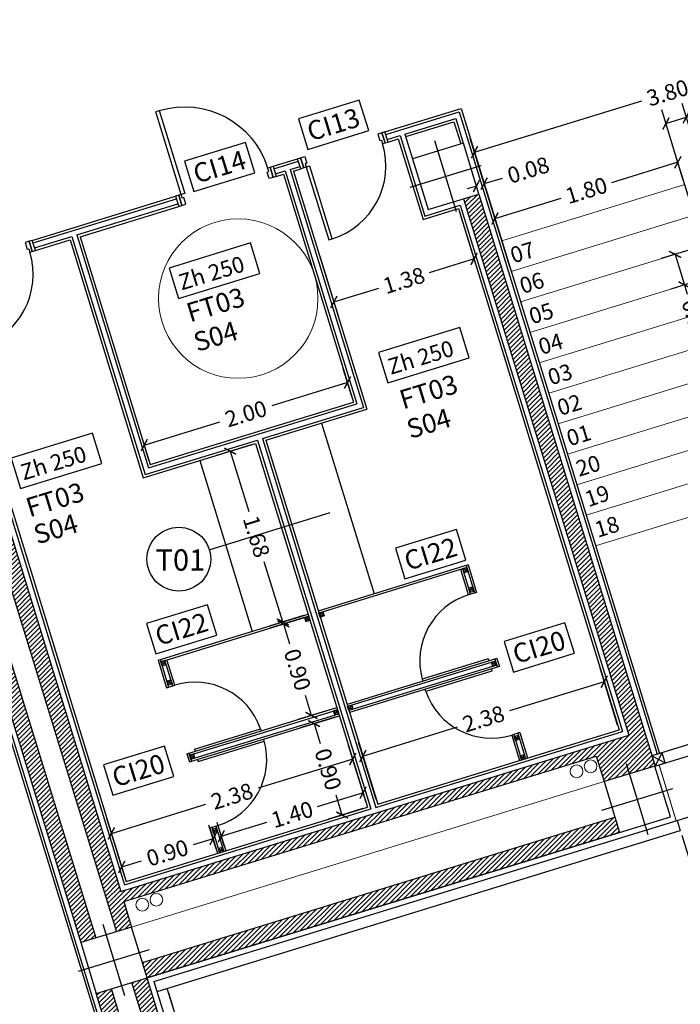
# Model space of a CAD drawing. Units: millimetres. Extents: x 24 to 1022, y -863 to 382.
# Drawn here: x 117 to 123, y 274 to 283 of the extents above; entities that cross this region are included whole.
import ezdxf

# ---------------------------------------------------------------- set-up
doc = ezdxf.new("R2010")
doc.units = ezdxf.units.MM
doc.linetypes.add('TRAZO_Y_PUNTO2', pattern=[12.7, 6.35, -3.175, 0, -3.175])
doc.layers.add('00_CONTORNOS VARIOS', color=7, linetype='Continuous', lineweight=0)
doc.layers.add('12_FECALES', color=12, linetype='Continuous', lineweight=20)
for name, color, linetype in [('01_MUROS', 4, 'Continuous'), ('02_CARPINTERIA', 2, 'Continuous'), ('03_SANITARIOS', 1, 'Continuous'), ('04_PILARES', 6, 'Continuous'), ('07_TRAMAS', 8, 'Continuous'), ('08_COTAS', 7, 'Continuous'), ('11_TRASDOSADOS', 102, 'Continuous'), ('12_AISLAMIENTOS', 40, 'Continuous'), ('13_ACABADOS_TXT', 20, 'Continuous'), ('14_MODULO FACHADA', 171, 'Continuous'), ('15_TXT', 3, 'Continuous'), ('15_TXT_CARPINTERIAS', 80, 'Continuous'), ('15_TXT_SUELOS', 202, 'Continuous'), ('15_TXT_TECHOS', 104, 'Continuous'), ('17_CERRAJERIA', 10, 'Continuous')]:
    doc.layers.add(name, color=color, linetype=linetype)
doc.layers.add('06_EJES', color=5, linetype='TRAZO_Y_PUNTO2', plot=False)
doc.styles.add('ARIAL', font='arial.ttf')
doc.styles.add('SWISS721LTBT', font='swissl.ttf')
doc.dimstyles.new('Copia de CGA-1-75', dxfattribs={"dimscale": 0.75, "dimtxt": 0.2, "dimasz": 0.12, "dimexe": 0.18, "dimexo": 0.06, "dimgap": 0.08, "dimtad": 0, "dimzin": 0, "dimdsep": 46, "dimtxsty": 'ARIAL', "dimblk1": 'ARCHTICK', "dimblk2": 'ARCHTICK', "dimsah": 1, "dimcen": 0.09, "dimadec": 0, "dimazin": 0, "dimtfac": 1, "dimtofl": 0, "dimtmove": 0, "dimatfit": 3, "dimldrblk": 'ARCHTICK', "dimfxl": 1, "dimtolj": 1, "dimtzin": 0, "dimarcsym": 0})

# ---------------------------------------------------------------- blocks, each defined once
blk = doc.blocks.new('_ArchTick')
at = {"color": 0, "linetype": 'ByBlock', "const_width": 0.15}
blk.add_lwpolyline([(-0.5, -0.5), (0.5, 0.5)], dxfattribs=at)
blk = doc.blocks.new('*D464')
at = {"layer": '08_COTAS', "color": 0, "lineweight": -2, "transparency": 16777216}
for p, q in [((121.3224, 281.2197), (121.2727, 281.381)), ((121.395, 281.242), (121.3453, 281.4034)), ((121.385, 281.2744), (121.5571, 281.3273)), ((121.3124, 281.252), (121.2264, 281.2255))]:
    blk.add_line(p, q, dxfattribs=at)
at = {"layer": 'Defpoints', "color": 0, "transparency": 16777216}
for p in [(121.385, 281.2744), (121.4082, 281.199), (121.3356, 281.1766)]:
    blk.add_point(p, dxfattribs=at)
at = {"layer": '08_COTAS', "color": 0, "lineweight": -2, "transparency": 16777216, "xscale": 0.09, "yscale": 0.09, "zscale": 0.09}
for p, rotation in [((121.3124, 281.252), 17.11269575280292), ((121.385, 281.2744), 197.1126957528029)]:
    blk.add_blockref('_ArchTick', p, dxfattribs=dict(at, rotation=rotation))
at = {"layer": '08_COTAS', "color": 0, "transparency": 16777216, "insert": (121.8007, 281.4024), "char_height": 0.15, "attachment_point": 5, "rotation": 17.1127, "style": 'ARIAL'}
blk.add_mtext('\\A1;0.08', dxfattribs=at)
blk = doc.blocks.new('*D466')
at = {"layer": '08_COTAS', "color": 0, "lineweight": -2, "transparency": 16777216}
for p, q in [((123.3464, 281.0212), (123.1671, 281.6041)), ((123.2068, 281.4751), (122.5831, 281.2832)), ((121.4863, 280.9458), (122.11, 281.1377)), ((121.6259, 280.492), (121.4466, 281.0749))]:
    blk.add_line(p, q, dxfattribs=at)
at = {"layer": 'Defpoints', "color": 0, "transparency": 16777216}
for p in [(123.2068, 281.4751), (123.3596, 280.9782), (121.6392, 280.449)]:
    blk.add_point(p, dxfattribs=at)
at = {"layer": '08_COTAS', "color": 0, "lineweight": -2, "transparency": 16777216, "xscale": 0.09, "yscale": 0.09, "zscale": 0.09}
for p, rotation in [((123.2068, 281.4751), 17.09891900644704), ((121.4863, 280.9458), 197.098919006447)]:
    blk.add_blockref('_ArchTick', p, dxfattribs=dict(at, rotation=rotation))
at = {"layer": '08_COTAS', "color": 0, "transparency": 16777216, "insert": (122.3465, 281.2105), "char_height": 0.15, "attachment_point": 5, "rotation": 17.09892, "style": 'ARIAL'}
blk.add_mtext('\\A1;1.80', dxfattribs=at)
blk = doc.blocks.new('*D468')
at = {"layer": '08_COTAS', "color": 0, "lineweight": -2, "transparency": 16777216}
for p, q in [((123.4493, 281.3668), (123.246, 282.0273)), ((123.2582, 281.308), (123.0549, 281.9686)), ((123.2857, 281.8983), (123.3718, 281.9248)), ((123.0946, 281.8395), (123.2857, 281.8983))]:
    blk.add_line(p, q, dxfattribs=at)
at = {"layer": 'Defpoints', "color": 0, "transparency": 16777216}
for p in [(123.2857, 281.8983), (123.4625, 281.3238), (123.2714, 281.265)]:
    blk.add_point(p, dxfattribs=at)
at = {"layer": '08_COTAS', "color": 0, "lineweight": -2, "transparency": 16777216, "xscale": 0.09, "yscale": 0.09, "zscale": 0.09}
for p, rotation in [((123.2857, 281.8983), 17.09891900644684), ((123.0946, 281.8395), 197.0989190064468)]:
    blk.add_blockref('_ArchTick', p, dxfattribs=dict(at, rotation=rotation))
at = {"layer": '08_COTAS', "color": 0, "transparency": 16777216, "insert": (123.6151, 281.9996), "char_height": 0.15, "attachment_point": 5, "rotation": 17.09892, "style": 'ARIAL'}
blk.add_mtext('\\A1;0.20', dxfattribs=at)
blk = doc.blocks.new('*D469')
at = {"layer": '08_COTAS', "color": 0, "lineweight": -2, "transparency": 16777216}
for p, q in [((123.4049, 280.6783), (123.0513, 280.5694)), ((123.1803, 280.6091), (123.2686, 280.3224)), ((123.4931, 280.3915), (123.1396, 280.2827)), ((123.2686, 280.3224), (123.2951, 280.2364))]:
    blk.add_line(p, q, dxfattribs=at)
at = {"layer": 'Defpoints', "color": 0, "transparency": 16777216}
for p in [(123.4479, 280.6915), (123.5361, 280.4048), (123.2686, 280.3224)]:
    blk.add_point(p, dxfattribs=at)
at = {"layer": '08_COTAS', "color": 0, "lineweight": -2, "transparency": 16777216, "xscale": 0.09, "yscale": 0.09, "zscale": 0.09}
for p, rotation in [((123.1803, 280.6091), 107.1126957528016), ((123.2686, 280.3224), 287.1126957528016)]:
    blk.add_blockref('_ArchTick', p, dxfattribs=dict(at, rotation=rotation))
at = {"layer": '08_COTAS', "color": 0, "transparency": 16777216, "insert": (123.37, 279.9931), "char_height": 0.15, "attachment_point": 5, "rotation": 287.1127, "style": 'ARIAL'}
blk.add_mtext('\\A1;0.30', dxfattribs=at)
blk = doc.blocks.new('A$C09912FB7')
at = {"layer": '13_ACABADOS_TXT'}
blk.add_line((0.2867, 0.0882), (1.4226, 0.4376), dxfattribs=at)
blk.add_circle((0, 0), 0.3, dxfattribs=at)
blk = doc.blocks.new('*D476')
at = {"layer": '08_COTAS', "color": 0, "lineweight": -2, "transparency": 16777216}
for p, q in [((120.1433, 279.2623), (120.0601, 279.5329)), ((120.0998, 279.4038), (119.3885, 279.185)), ((118.1882, 278.8158), (118.8994, 279.0346)), ((118.2317, 278.6743), (118.1485, 278.9448))]:
    blk.add_line(p, q, dxfattribs=at)
at = {"layer": 'Defpoints', "color": 0, "transparency": 16777216}
for p in [(120.0998, 279.4038), (120.1565, 279.2193), (118.2449, 278.6313)]:
    blk.add_point(p, dxfattribs=at)
at = {"layer": '08_COTAS', "color": 0, "lineweight": -2, "transparency": 16777216, "xscale": 0.09, "yscale": 0.09, "zscale": 0.09}
for p, rotation in [((120.0998, 279.4038), 17.09891900644723), ((118.1882, 278.8158), 197.0989190064472)]:
    blk.add_blockref('_ArchTick', p, dxfattribs=dict(at, rotation=rotation))
at = {"layer": '08_COTAS', "color": 0, "transparency": 16777216, "insert": (119.144, 279.1098), "char_height": 0.15, "attachment_point": 5, "rotation": 17.09892, "style": 'ARIAL'}
blk.add_mtext('\\A1;2.00', dxfattribs=at)
blk = doc.blocks.new('*D477')
at = {"layer": '08_COTAS', "color": 0, "lineweight": -2, "transparency": 16777216}
for p, q in [((120.2747, 275.4519), (120.1091, 275.9903)), ((120.1488, 275.8613), (119.2587, 275.5874)), ((117.8786, 275.1629), (118.7688, 275.4368)), ((118.0046, 274.7536), (117.8389, 275.292))]:
    blk.add_line(p, q, dxfattribs=at)
at = {"layer": 'Defpoints', "color": 0, "transparency": 16777216}
for p in [(120.1488, 275.8613), (120.288, 275.4089), (118.0178, 274.7106)]:
    blk.add_point(p, dxfattribs=at)
at = {"layer": '08_COTAS', "color": 0, "lineweight": -2, "transparency": 16777216, "xscale": 0.09, "yscale": 0.09, "zscale": 0.09}
for p, rotation in [((120.1488, 275.8613), 17.0989190064467), ((117.8786, 275.1629), 197.0989190064467)]:
    blk.add_blockref('_ArchTick', p, dxfattribs=dict(at, rotation=rotation))
at = {"layer": '08_COTAS', "color": 0, "transparency": 16777216, "insert": (119.0137, 275.5121), "char_height": 0.15, "attachment_point": 5, "rotation": 17.09892, "style": 'ARIAL'}
blk.add_mtext('\\A1;2.38', dxfattribs=at)
blk = doc.blocks.new('*D478')
at = {"layer": '08_COTAS', "color": 0, "lineweight": -2, "transparency": 16777216}
for p, q in [((122.6405, 276.1797), (122.4749, 276.7181)), ((122.5146, 276.589), (121.6244, 276.3152)), ((120.2444, 275.8907), (121.1346, 276.1645)), ((120.3703, 275.4813), (120.2047, 276.0197))]:
    blk.add_line(p, q, dxfattribs=at)
at = {"layer": 'Defpoints', "color": 0, "transparency": 16777216}
for p in [(122.5146, 276.589), (122.6538, 276.1367), (120.3836, 275.4383)]:
    blk.add_point(p, dxfattribs=at)
at = {"layer": '08_COTAS', "color": 0, "lineweight": -2, "transparency": 16777216, "xscale": 0.09, "yscale": 0.09, "zscale": 0.09}
for p, rotation in [((122.5146, 276.589), 17.09891900644529), ((120.2444, 275.8907), 197.0989190064453)]:
    blk.add_blockref('_ArchTick', p, dxfattribs=dict(at, rotation=rotation))
at = {"layer": '08_COTAS', "color": 0, "transparency": 16777216, "insert": (121.3795, 276.2399), "char_height": 0.15, "attachment_point": 5, "rotation": 17.09892, "style": 'ARIAL'}
blk.add_mtext('\\A1;2.38', dxfattribs=at)
blk = doc.blocks.new('*D479')
at = {"layer": '08_COTAS', "color": 0, "lineweight": -2, "transparency": 16777216}
for p, q in [((120.2747, 275.4519), (120.2063, 275.6746)), ((120.2459, 275.5456), (119.8156, 275.4132)), ((118.941, 275.0417), (118.8725, 275.2643)), ((118.9122, 275.1353), (119.3425, 275.2677))]:
    blk.add_line(p, q, dxfattribs=at)
at = {"layer": 'Defpoints', "color": 0, "transparency": 16777216}
for p in [(120.2459, 275.5456), (120.288, 275.4089), (118.9543, 274.9987)]:
    blk.add_point(p, dxfattribs=at)
at = {"layer": '08_COTAS', "color": 0, "lineweight": -2, "transparency": 16777216, "xscale": 0.09, "yscale": 0.09, "zscale": 0.09}
for p, rotation in [((120.2459, 275.5456), 17.09872155974259), ((118.9122, 275.1353), 197.0987215597426)]:
    blk.add_blockref('_ArchTick', p, dxfattribs=dict(at, rotation=rotation))
at = {"layer": '08_COTAS', "color": 0, "transparency": 16777216, "insert": (119.5791, 275.3404), "char_height": 0.15, "attachment_point": 5, "rotation": 17.09872, "style": 'ARIAL'}
blk.add_mtext('\\A1;1.40', dxfattribs=at)
blk = doc.blocks.new('*D480')
at = {"layer": '08_COTAS', "color": 0, "lineweight": -2, "transparency": 16777216}
for p, q in [((119.9803, 276.2559), (119.6559, 276.1561)), ((119.7849, 276.1958), (119.8424, 276.009)), ((120.0495, 275.3356), (119.9921, 275.5224)), ((120.245, 275.3957), (119.9205, 275.2959))]:
    blk.add_line(p, q, dxfattribs=at)
at = {"layer": 'Defpoints', "color": 0, "transparency": 16777216}
for p in [(120.0234, 276.2692), (120.288, 275.4089), (120.0495, 275.3356)]:
    blk.add_point(p, dxfattribs=at)
at = {"layer": '08_COTAS', "color": 0, "lineweight": -2, "transparency": 16777216, "xscale": 0.09, "yscale": 0.09, "zscale": 0.09}
for p, rotation in [((119.7849, 276.1958), 107.0989190064519), ((120.0495, 275.3356), 287.0989190064519)]:
    blk.add_blockref('_ArchTick', p, dxfattribs=dict(at, rotation=rotation))
at = {"layer": '08_COTAS', "color": 0, "transparency": 16777216, "insert": (119.9172, 275.7657), "char_height": 0.15, "attachment_point": 5, "rotation": 287.09892, "style": 'ARIAL'}
blk.add_mtext('\\A1;0.90', dxfattribs=at)
blk = doc.blocks.new('*D481')
at = {"layer": '08_COTAS', "color": 0, "lineweight": -2, "transparency": 16777216}
for p, q in [((119.6922, 277.1926), (119.3677, 277.0928)), ((119.4968, 277.1325), (119.5542, 276.9457)), ((119.7614, 276.2723), (119.7039, 276.4591)), ((119.9568, 276.3324), (119.6323, 276.2326))]:
    blk.add_line(p, q, dxfattribs=at)
at = {"layer": 'Defpoints', "color": 0, "transparency": 16777216}
for p in [(119.7352, 277.2058), (119.4968, 277.1325), (119.9998, 276.3456)]:
    blk.add_point(p, dxfattribs=at)
at = {"layer": '08_COTAS', "color": 0, "lineweight": -2, "transparency": 16777216, "xscale": 0.09, "yscale": 0.09, "zscale": 0.09}
for p, rotation in [((119.4968, 277.1325), 107.0989190064539), ((119.7614, 276.2723), 287.0989190064539)]:
    blk.add_blockref('_ArchTick', p, dxfattribs=dict(at, rotation=rotation))
at = {"layer": '08_COTAS', "color": 0, "transparency": 16777216, "insert": (119.6291, 276.7024), "char_height": 0.15, "attachment_point": 5, "rotation": 287.09892, "style": 'ARIAL'}
blk.add_mtext('\\A1;0.90', dxfattribs=at)
blk = doc.blocks.new('*D482')
at = {"layer": '08_COTAS', "color": 0, "lineweight": -2, "transparency": 16777216}
for p, q in [((118.8647, 275.0184), (118.7962, 275.2408)), ((118.8359, 275.1118), (118.6492, 275.0543)), ((118.0045, 274.7536), (117.9361, 274.976)), ((117.9758, 274.847), (118.1626, 274.9045))]:
    blk.add_line(p, q, dxfattribs=at)
at = {"layer": 'Defpoints', "color": 0, "transparency": 16777216}
for p in [(118.8359, 275.1118), (118.8779, 274.9754), (118.0178, 274.7106)]:
    blk.add_point(p, dxfattribs=at)
at = {"layer": '08_COTAS', "color": 0, "lineweight": -2, "transparency": 16777216, "xscale": 0.09, "yscale": 0.09, "zscale": 0.09}
for p, rotation in [((118.8359, 275.1118), 17.11269575279813), ((117.9758, 274.847), 197.1126957527981)]:
    blk.add_blockref('_ArchTick', p, dxfattribs=dict(at, rotation=rotation))
at = {"layer": '08_COTAS', "color": 0, "transparency": 16777216, "insert": (118.4059, 274.9794), "char_height": 0.15, "attachment_point": 5, "rotation": 17.1127, "style": 'ARIAL'}
blk.add_mtext('\\A1;0.90', dxfattribs=at)
blk = doc.blocks.new('*D483')
at = {"layer": '08_COTAS', "color": 0, "lineweight": -2, "transparency": 16777216}
for p, q in [((119.1922, 278.818), (118.8677, 278.7182)), ((118.9967, 278.7579), (119.1709, 278.1917)), ((119.4909, 277.1516), (119.3167, 277.7178)), ((119.6863, 277.2117), (119.3618, 277.1119))]:
    blk.add_line(p, q, dxfattribs=at)
at = {"layer": 'Defpoints', "color": 0, "transparency": 16777216}
for p in [(119.2352, 278.8313), (119.7293, 277.225), (119.4909, 277.1516)]:
    blk.add_point(p, dxfattribs=at)
at = {"layer": '08_COTAS', "color": 0, "lineweight": -2, "transparency": 16777216, "xscale": 0.09, "yscale": 0.09, "zscale": 0.09}
for p, rotation in [((118.9967, 278.7579), 107.098919006453), ((119.4909, 277.1516), 287.098919006453)]:
    blk.add_blockref('_ArchTick', p, dxfattribs=dict(at, rotation=rotation))
at = {"layer": '08_COTAS', "color": 0, "transparency": 16777216, "insert": (119.2438, 277.9548), "char_height": 0.15, "attachment_point": 5, "rotation": 287.09892, "style": 'ARIAL'}
blk.add_mtext('\\A1;1.68', dxfattribs=at)
blk = doc.blocks.new('*D484')
at = {"layer": '08_COTAS', "color": 0, "lineweight": -2, "transparency": 16777216}
for p, q in [((121.1573, 280.9971), (121.3293, 280.4379)), ((119.839, 280.5916), (120.011, 280.0323)), ((121.2896, 280.5669), (120.8675, 280.437)), ((119.9714, 280.1614), (120.3936, 280.2912))]:
    blk.add_line(p, q, dxfattribs=at)
at = {"layer": 'Defpoints', "color": 0, "transparency": 16777216}
for p in [(121.1441, 281.0402), (119.8258, 280.6346), (119.9714, 280.1614)]:
    blk.add_point(p, dxfattribs=at)
at = {"layer": '08_COTAS', "color": 0, "lineweight": -2, "transparency": 16777216, "xscale": 0.09, "yscale": 0.09, "zscale": 0.09}
for p, rotation in [((121.2896, 280.5669), 17.09891900644793), ((119.9714, 280.1614), 197.0989190064479)]:
    blk.add_blockref('_ArchTick', p, dxfattribs=dict(at, rotation=rotation))
at = {"layer": '08_COTAS', "color": 0, "transparency": 16777216, "insert": (120.6305, 280.3641), "char_height": 0.15, "attachment_point": 5, "rotation": 17.09892, "style": 'ARIAL'}
blk.add_mtext('\\A1;1.38', dxfattribs=at)
blk = doc.blocks.new('*D485')
at = {"layer": '08_COTAS', "color": 0, "lineweight": -2, "transparency": 16777216}
for p, q in [((125.1697, 281.896), (124.8865, 282.8167)), ((124.9262, 282.6876), (123.3534, 282.2038)), ((121.294, 281.5703), (122.8668, 282.0542)), ((121.5375, 280.7787), (121.2543, 281.6994))]:
    blk.add_line(p, q, dxfattribs=at)
at = {"layer": 'Defpoints', "color": 0, "transparency": 16777216}
for p in [(124.9262, 282.6876), (125.1829, 281.853), (121.5508, 280.7357)]:
    blk.add_point(p, dxfattribs=at)
at = {"layer": '08_COTAS', "color": 0, "lineweight": -2, "transparency": 16777216, "xscale": 0.09, "yscale": 0.09, "zscale": 0.09}
for p, rotation in [((124.9262, 282.6876), 17.09891900644732), ((121.294, 281.5703), 197.0989190064473)]:
    blk.add_blockref('_ArchTick', p, dxfattribs=dict(at, rotation=rotation))
at = {"layer": '08_COTAS', "color": 0, "transparency": 16777216, "insert": (123.1101, 282.129), "char_height": 0.15, "attachment_point": 5, "rotation": 17.09892, "style": 'ARIAL'}
blk.add_mtext('\\A1;3.80', dxfattribs=at)
blk = doc.blocks.new('A$C5A9E3DD8')
at = {"layer": '02_CARPINTERIA'}
for p, q in [((-0.0335, -0.0783), (-0.0232, -0.1118)), ((-0.802, -0.3518), (-0.8355, -0.3619)), ((-0.8355, -0.3619), (-0.5957, -1.141)), ((-0.5623, -1.1303), (-0.8021, -0.3514)), ((-0.5957, -1.141), (-0.5623, -1.1303))]:
    blk.add_line(p, q, dxfattribs=at)
for points in [[(0, 0), (-0.0287, -0.0088), (0.0007, -0.1044), (0.0294, -0.0956), (0, 0)], [(-0.0287, -0.0088), (-0.0669, -0.0206), (-0.0478, -0.0827), (-0.0335, -0.0783)], [(-0.0232, -0.1118), (0.0007, -0.1044), (-0.0287, -0.0088)], [(-0.9175, -0.2825), (-0.8888, -0.2736), (-0.8594, -0.3692), (-0.8881, -0.378), (-0.9175, -0.2825)], [(-0.8888, -0.2736), (-0.8506, -0.2619), (-0.8315, -0.324), (-0.8458, -0.3284), (-0.8355, -0.3619), (-0.8594, -0.3692), (-0.8888, -0.2736)]]:
    blk.add_lwpolyline(points, dxfattribs=at)
blk.add_arc((-0.8021, -0.3514), 0.815, 287.1127, 17.09892, dxfattribs=at)
blk = doc.blocks.new('A$C1C6D5851')
at = {"layer": '02_CARPINTERIA'}
for points in [[(-0.0287, -0.0088), (-0.0669, -0.0206), (-0.0478, -0.0827), (-0.0335, -0.0783), (-0.0232, -0.1118), (0.0007, -0.1044), (-0.0287, -0.0088)], [(0, 0), (-0.0287, -0.0088), (0.0007, -0.1044), (0.0294, -0.0956), (0, 0)], [(-0.8219, -0.2531), (-0.7933, -0.2442), (-0.7639, -0.3398), (-0.7925, -0.3486), (-0.8219, -0.2531)], [(-0.7933, -0.2442), (-0.755, -0.2325), (-0.7359, -0.2946), (-0.7502, -0.299), (-0.74, -0.3325), (-0.7639, -0.3398), (-0.7933, -0.2442)], [(-0.7064, -0.3224), (-0.74, -0.3325), (-0.5295, -1.016), (-0.4962, -1.0053), (-0.7066, -0.322)]]:
    blk.add_lwpolyline(points, dxfattribs=at)
blk.add_arc((-0.7066, -0.322), 0.715, 287.1127, 17.09892, dxfattribs=at)
blk = doc.blocks.new('*D626')
at = {"layer": '08_COTAS', "color": 0, "lineweight": -2, "transparency": 16777216}
for p, q in [((123.2432, 275.1463), (123.882, 273.0696)), ((118.4173, 273.6618), (119.0561, 271.5851)), ((123.8423, 273.1986), (121.6735, 272.5315)), ((119.0164, 271.7141), (121.1853, 272.3813))]:
    blk.add_line(p, q, dxfattribs=at)
at = {"layer": 'Defpoints', "color": 0, "transparency": 16777216}
for p in [(123.23, 275.1893), (118.4041, 273.7048), (123.8423, 273.1986)]:
    blk.add_point(p, dxfattribs=at)
at = {"layer": '08_COTAS', "color": 0, "lineweight": -2, "transparency": 16777216, "xscale": 0.09, "yscale": 0.09, "zscale": 0.09}
for p, rotation in [((123.8423, 273.1986), 17.09792683908126), ((119.0164, 271.7141), 197.0979268390813)]:
    blk.add_blockref('_ArchTick', p, dxfattribs=dict(at, rotation=rotation))
at = {"layer": '08_COTAS', "color": 0, "transparency": 16777216, "insert": (121.4294, 272.4564), "char_height": 0.15, "attachment_point": 5, "rotation": 17.09793, "style": 'ARIAL'}
blk.add_mtext('\\A1;5.05', dxfattribs=at)

msp = doc.modelspace()

# ---------------------------------------------------------------- hatches: boundary and pattern name
at = {"layer": '07_TRAMAS'}
h = msp.add_hatch(dxfattribs=at)
h.set_pattern_fill('LINE', color=256, scale=0.01, angle=45)
h.paths.add_polyline_path([(116.4142, 279.6609), (116.2708, 279.6167), (117.9267, 274.2383), (118.0687, 274.2822), (117.9954, 274.5206), (122.4398, 275.8878), (122.5127, 275.6493), (122.9911, 275.7958), (121.3356, 281.1766), (121.1923, 281.1325), (122.7446, 276.0862), (117.9672, 274.6166)])
h = msp.add_hatch(dxfattribs=at)
h.set_pattern_fill('LINE', color=256, scale=0.01, angle=45)
h.paths.add_polyline_path([(116.0762, 279.5598), (115.9341, 279.5163), (117.5907, 274.1356), (117.7329, 274.179)])
h = msp.add_hatch(dxfattribs=at)
h.set_pattern_fill('LINE', color=256, scale=0.01, angle=45)
h.paths.add_polyline_path([(122.6594, 275.1713), (122.6157, 275.3143), (118.1712, 273.9471), (118.2151, 273.8036)])
h = msp.add_hatch(dxfattribs=at)
h.set_pattern_fill('LINE', color=256, scale=0.01, angle=45)
edge = h.paths.add_edge_path()
edge.add_line((117.7369, 273.6574), (117.8343, 273.3414))
edge.add_line((117.8343, 273.3414), (117.5964, 273.2681))
edge.add_line((117.5964, 273.2681), (117.979, 272.0258))
edge.add_line((117.979, 272.0258), (118.6962, 272.2467))
edge.add_line((118.6962, 272.2467), (118.2151, 273.8036))
edge.add_line((118.2151, 273.8036), (118.0727, 273.7597))
edge.add_line((118.0727, 273.7597), (118.5086, 272.3459))
edge.add_line((118.5086, 272.3459), (118.0785, 272.2135))
edge.add_line((118.0785, 272.2135), (117.7839, 273.169))
edge.add_line((117.7839, 273.169), (118.0219, 273.2422))
edge.add_line((118.0219, 273.2422), (117.8814, 273.7016))
edge.add_line((117.8814, 273.7016), (117.737, 273.6571))

# ---------------------------------------------------------------- linework, layer by layer
at = {"layer": '00_CONTORNOS VARIOS'}
for p, q in [((121.5508, 280.7357), (123.2713, 281.2649)), ((121.6392, 280.449), (123.3596, 280.9782)), ((121.7274, 280.1623), (123.4479, 280.6915)), ((121.8157, 279.8756), (123.5361, 280.4048)), ((121.904, 279.5888), (123.6244, 280.1181)), ((121.9923, 279.3021), (123.7127, 279.8314)), ((122.0805, 279.0154), (123.801, 279.5446)), ((122.1688, 278.7287), (123.8893, 279.2579)), ((122.2571, 278.442), (123.9777, 278.9712)), ((122.3453, 278.1552), (124.0659, 278.6845)), ((122.4335, 277.8685), (124.1541, 278.3978)), ((118.0687, 274.2822), (122.5132, 275.6494))]:
    msp.add_line(p, q, dxfattribs=at)
msp.add_circle((119.0721, 280.1935), 0.75, dxfattribs=at)
at = {"layer": '01_MUROS'}
for p, q in [((121.1923, 281.1325), (122.7458, 276.0865)), ((121.3356, 281.1766), (122.9922, 275.7961)), ((116.2701, 279.6191), (117.9267, 274.2383)), ((116.4142, 279.6609), (117.9672, 274.6166)), ((115.9341, 279.5163), (117.5907, 274.1356)), ((116.0762, 279.5598), (117.7329, 274.179)), ((117.9672, 274.6166), (122.7458, 276.0865)), ((117.9953, 274.5206), (122.4398, 275.8878)), ((122.4398, 275.8878), (122.5132, 275.6494)), ((118.171, 273.947), (122.6154, 275.3142)), ((118.2151, 273.8036), (122.6595, 275.1708)), ((117.9953, 274.5206), (118.0689, 274.2818)), ((118.6962, 272.2467), (118.2157, 273.8049)), ((118.0219, 273.2422), (117.8802, 273.7016)), ((118.5086, 272.3459), (118.0724, 273.7607)), ((117.8343, 273.3414), (117.7369, 273.6574))]:
    msp.add_line(p, q, dxfattribs=at)
at = {"layer": '02_CARPINTERIA'}
for p, q in [((121.2353, 277.6882), (119.8249, 277.2544)), ((121.2162, 277.6823), (121.2955, 277.4243)), ((121.2353, 277.6882), (121.3145, 277.4301)), ((121.2221, 277.6632), (119.8308, 277.2352)), ((121.238, 277.4068), (121.1645, 277.6455)), ((121.2571, 277.4127), (121.1836, 277.6514)), ((121.3143, 277.43), (121.238, 277.4068)), ((121.3145, 277.4301), (121.2952, 277.4242)), ((118.3189, 276.7911), (119.7293, 277.225)), ((118.3439, 276.7778), (119.7352, 277.2058)), ((126.7365, 277.0522), (122.9628, 275.8917)), ((122.9911, 275.7958), (126.7658, 276.957)), ((118.3189, 276.7911), (118.3985, 276.5331)), ((118.338, 276.797), (118.4175, 276.5389)), ((118.4558, 276.5509), (118.3824, 276.7897)), ((118.4749, 276.5568), (118.4015, 276.7956)), ((121.5056, 276.8088), (120.0954, 276.375)), ((121.4924, 276.7838), (120.1013, 276.3559)), ((121.5041, 276.7456), (120.1131, 276.3177)), ((121.4232, 276.8042), (120.8023, 276.6132)), ((121.4232, 276.8042), (121.4293, 276.7845)), ((121.4865, 276.8029), (121.51, 276.7265)), ((121.5056, 276.8088), (121.5291, 276.7324)), ((121.5291, 276.7324), (120.1189, 276.2986)), ((121.4585, 276.6895), (120.8375, 276.4985)), ((121.4526, 276.7088), (121.4585, 276.6895)), ((118.3987, 276.5331), (118.4749, 276.5568)), ((120.8023, 276.6132), (120.8081, 276.594)), ((118.3985, 276.5331), (118.4178, 276.539)), ((120.8375, 276.4985), (120.8317, 276.5176)), ((123.2008, 275.2849), (126.8819, 276.4103)), ((118.5896, 275.9118), (119.9998, 276.3456)), ((118.6146, 275.8986), (120.0057, 276.3265)), ((118.6264, 275.8603), (120.0175, 276.2883)), ((118.6132, 275.8354), (120.0234, 276.2692)), ((118.6604, 275.9543), (119.2814, 276.1453)), ((119.2814, 276.1453), (119.2872, 276.1262)), ((121.7201, 276.111), (121.6439, 276.0874)), ((121.663, 276.0933), (121.7364, 275.8545)), ((121.7202, 276.1111), (121.701, 276.1052)), ((121.701, 276.1052), (121.7744, 275.8664)), ((121.7201, 276.111), (121.7935, 275.8723)), ((118.6957, 275.8396), (119.3166, 276.0306)), ((119.3166, 276.0306), (119.3108, 276.0497)), ((121.6439, 276.0874), (121.7173, 275.8486)), ((118.5896, 275.9118), (118.6132, 275.8354)), ((118.6088, 275.9177), (118.6323, 275.8412)), ((118.6604, 275.9543), (118.6664, 275.9346)), ((118.6897, 275.8589), (118.6957, 275.8396)), ((118.2151, 273.8036), (122.6594, 275.1713)), ((118.8043, 275.2141), (118.8236, 275.22)), ((118.8044, 275.2141), (118.8808, 275.2374)), ((118.8044, 275.2141), (118.8779, 274.9754)), ((118.8236, 275.22), (118.8971, 274.9813)), ((118.8616, 275.2315), (118.9351, 274.9928)), ((118.8808, 275.2374), (118.9543, 274.9987))]:
    msp.add_line(p, q, dxfattribs=at)
for points in [[(121.1839, 277.6515), (121.2221, 277.6632), (121.2338, 277.625), (121.1956, 277.6132), (121.1839, 277.6515), (121.2338, 277.625), (121.2221, 277.6632), (121.1956, 277.6132)], [(121.2515, 277.4308), (121.2898, 277.4426), (121.278, 277.4808), (121.2398, 277.4691), (121.2515, 277.4308), (121.278, 277.4808), (121.2898, 277.4426), (121.2398, 277.4691)], [(119.7352, 277.2058), (119.697, 277.1941), (119.7088, 277.1558), (119.747, 277.1676), (119.7352, 277.2058), (119.7088, 277.1558), (119.697, 277.1941), (119.747, 277.1676)], [(119.8308, 277.2352), (119.869, 277.247), (119.8808, 277.2088), (119.8425, 277.197), (119.8308, 277.2352), (119.8808, 277.2088), (119.869, 277.247), (119.8425, 277.197)], [(118.3822, 276.7896), (118.3439, 276.7778), (118.3557, 276.7396), (118.3939, 276.7514), (118.3822, 276.7896), (118.3557, 276.7396), (118.3439, 276.7778), (118.3939, 276.7514)], [(121.4541, 276.7721), (121.4924, 276.7838), (121.5041, 276.7456), (121.4659, 276.7338), (121.4541, 276.7721), (121.5041, 276.7456), (121.4924, 276.7838), (121.4659, 276.7338)], [(118.4502, 276.5691), (118.4119, 276.5573), (118.4002, 276.5956), (118.4384, 276.6073), (118.4502, 276.5691), (118.4002, 276.5956), (118.4119, 276.5573), (118.4384, 276.6073)], [(120.1013, 276.3559), (120.1395, 276.3677), (120.1513, 276.3294), (120.1131, 276.3177), (120.1013, 276.3559), (120.1513, 276.3294), (120.1395, 276.3677), (120.1131, 276.3177)], [(120.0057, 276.3265), (119.9675, 276.3147), (119.9792, 276.2765), (120.0175, 276.2883), (120.0057, 276.3265), (119.9792, 276.2765), (119.9675, 276.3147), (120.0175, 276.2883)], [(121.6686, 276.0751), (121.7068, 276.0868), (121.7186, 276.0486), (121.6803, 276.0369), (121.6686, 276.0751), (121.7186, 276.0486), (121.7068, 276.0868), (121.6803, 276.0369)], [(118.6529, 275.9103), (118.6146, 275.8986), (118.6264, 275.8603), (118.6646, 275.8721), (118.6529, 275.9103), (118.6264, 275.8603), (118.6146, 275.8986), (118.6646, 275.8721)], [(121.7246, 275.8927), (121.7629, 275.9045), (121.7746, 275.8663), (121.7364, 275.8545), (121.7246, 275.8927), (121.7746, 275.8663), (121.7629, 275.9045), (121.7364, 275.8545)], [(122.992, 275.7965), (123.0881, 275.8259), (123.0584, 275.921), (122.9628, 275.8917), (122.992, 275.7965), (123.0584, 275.921), (122.9627, 275.8917), (123.0881, 275.8259)], [(118.8672, 275.2133), (118.829, 275.2016), (118.8408, 275.1633), (118.879, 275.1751), (118.8672, 275.2133), (118.8408, 275.1633), (118.829, 275.2016), (118.879, 275.1751)], [(118.9234, 275.031), (118.8851, 275.0192), (118.8969, 274.981), (118.9351, 274.9928), (118.9234, 275.031), (118.8969, 274.981), (118.8851, 275.0192), (118.9351, 274.9928)]]:
    msp.add_lwpolyline(points, dxfattribs=at)
for centre, start, end in [((121.4291, 276.7851), 107.08514, 195.33569), ((118.6663, 275.9352), 18.86214, 107.1127), ((121.4526, 276.7086), 198.86214, 287.1127), ((118.6898, 275.8587), 287.08514, 15.33569)]:
    msp.add_arc(centre, 0.65, start, end, dxfattribs=at)
at = {"layer": '03_SANITARIOS'}
for p, q in [((119.8565, 279.0224), (120.3506, 277.4161)), ((118.7095, 278.6696), (119.2036, 277.0632))]:
    msp.add_line(p, q, dxfattribs=at)
at = {"layer": '04_PILARES'}
msp.add_line((122.6594, 275.1713), (118.2151, 273.8036), dxfattribs=at)
msp.add_line((122.6594, 275.1713), (118.2151, 273.8036), dxfattribs=at)
for points in [[(120.8575, 281.0305), (121.3356, 281.1766), (121.1894, 281.6548), (120.7113, 281.5086), (120.8575, 281.0305)], [(120.8575, 281.0305), (121.3356, 281.1766), (121.1894, 281.6548), (120.7113, 281.5086), (120.8575, 281.0305)], [(122.6594, 275.1713), (123.1375, 275.3175), (122.9913, 275.7956), (122.5132, 275.6494), (122.6594, 275.1713)], [(122.6594, 275.1713), (123.1375, 275.3175), (122.9913, 275.7956), (122.5132, 275.6494), (122.6594, 275.1713)], [(117.7369, 273.6574), (118.2151, 273.8036), (118.0689, 274.2818), (117.5907, 274.1356), (117.7369, 273.6574)], [(117.7369, 273.6574), (118.2151, 273.8036), (118.0689, 274.2818), (117.5907, 274.1356), (117.7369, 273.6574)], [(117.7369, 273.6574), (118.2151, 273.8036), (118.0689, 274.2818), (117.5907, 274.1356), (117.7369, 273.6574)], [(117.7369, 273.6574), (118.2151, 273.8036), (118.0689, 274.2818), (117.5907, 274.1356), (117.7369, 273.6574)]]:
    msp.add_lwpolyline(points, close=True, dxfattribs=at)
at = {"layer": '06_EJES'}
for p, q in [((121.1258, 281.0079), (120.9211, 281.6773)), ((120.6887, 281.2403), (121.3582, 281.445)), ((122.9277, 275.1487), (122.723, 275.8182)), ((122.4907, 275.3811), (123.1601, 275.5858)), ((118.0052, 273.6349), (117.8006, 274.3043)), ((118.0052, 273.6349), (117.8006, 274.3043)), ((117.5682, 273.8673), (118.2376, 274.0719)), ((117.5682, 273.8673), (118.2376, 274.0719))]:
    msp.add_line(p, q, dxfattribs=at)
at = {"layer": '11_TRASDOSADOS'}
for p, q in [((120.4523, 281.7616), (121.1673, 281.9816)), ((121.1673, 281.9816), (123.0354, 275.9141)), ((120.6472, 281.717), (121.1009, 281.8566)), ((121.1009, 281.8566), (121.1651, 281.6474)), ((120.4817, 281.6661), (120.577, 281.6954)), ((120.577, 281.6954), (120.8104, 280.9375)), ((119.4009, 281.438), (119.6303, 281.5086)), ((119.5926, 281.3926), (119.6597, 281.4132)), ((119.5926, 281.3926), (120.2815, 279.1531)), ((119.4303, 281.3426), (119.497, 281.3632)), ((119.497, 281.3632), (120.1565, 279.2193)), ((117.1345, 280.741), (118.4833, 281.156)), ((117.5854, 280.7751), (118.5127, 281.0604)), ((120.8104, 280.9375), (121.1441, 281.0402)), ((121.1441, 281.0402), (122.6538, 276.1367)), ((117.1639, 280.6455), (117.4898, 280.7457)), ((117.4898, 280.7457), (118.1787, 278.5063)), ((117.5854, 280.7751), (118.2449, 278.6313)), ((116.2747, 280.3719), (118.0178, 274.7106)), ((115.6547, 280.1812), (117.7375, 273.4163)), ((118.2449, 278.6313), (120.1565, 279.2193)), ((119.3308, 278.8607), (120.2815, 279.1531)), ((118.1787, 278.5063), (119.2352, 278.8313)), ((119.2352, 278.8313), (120.288, 275.4089)), ((119.3308, 278.8607), (120.3836, 275.4383)), ((120.3836, 275.4383), (122.6538, 276.1367)), ((123.0354, 275.9141), (123.0354, 275.9141)), ((118.0178, 274.7106), (120.288, 275.4089))]:
    msp.add_line(p, q, dxfattribs=at)
at = {"layer": '12_AISLAMIENTOS'}
for p, q in [((120.4596, 281.7378), (121.1508, 281.9504)), ((121.1508, 281.9504), (123.0115, 275.9067)), ((120.6398, 281.7409), (121.1174, 281.8878)), ((121.1174, 281.8878), (121.1891, 281.6547)), ((120.6398, 281.7409), (120.7113, 281.5086)), ((120.4743, 281.69), (120.5936, 281.7267)), ((120.5936, 281.7267), (120.8269, 280.9688)), ((119.4082, 281.4143), (119.6376, 281.4849)), ((119.4229, 281.3665), (119.5136, 281.3944)), ((119.5136, 281.3944), (120.1878, 279.2028)), ((119.5614, 281.4091), (119.6523, 281.4371)), ((119.5614, 281.4091), (120.2503, 279.1697)), ((117.1418, 280.7171), (118.4907, 281.1321)), ((117.5542, 280.7917), (118.5054, 281.0843)), ((120.8269, 280.9688), (121.1606, 281.0714)), ((121.1606, 281.0714), (122.685, 276.1201)), ((117.1565, 280.6693), (117.5064, 280.777)), ((117.5064, 280.777), (118.1953, 278.5375)), ((117.5542, 280.7917), (118.2284, 278.6)), ((116.2435, 280.3885), (118.0012, 274.6793)), ((115.6786, 280.1885), (117.7687, 273.3998)), ((118.2284, 278.6), (120.1878, 279.2028)), ((119.2995, 278.8772), (120.2503, 279.1697)), ((119.2995, 278.8772), (120.367, 275.4071)), ((118.1953, 278.5375), (119.2517, 278.8625)), ((119.2517, 278.8625), (120.3192, 275.3924)), ((120.367, 275.4071), (122.685, 276.1201)), ((118.0012, 274.6793), (120.3192, 275.3924))]:
    msp.add_line(p, q, dxfattribs=at)
at = {"layer": '12_FECALES'}
for centre in [(122.386, 275.7937), (122.2538, 275.7464), (118.1701, 274.4915), (118.3023, 274.5388)]:
    msp.add_circle(centre, 0.06, dxfattribs=at)
at = {"layer": '14_MODULO FACHADA'}
for p, q in [((118.2791, 273.771), (123.2005, 275.2849)), ((123.2005, 275.2849), (123.23, 275.1894)), ((118.3085, 273.6754), (123.23, 275.1894)), ((123.086, 275.1451), (123.086, 275.1451)), ((118.2298, 273.7558), (118.2308, 273.7561)), ((118.2791, 273.771), (118.7145, 272.357)), ((118.8395, 272.2909), (118.4041, 273.7048)), ((118.2592, 273.6603), (118.2602, 273.6606))]:
    msp.add_line(p, q, dxfattribs=at)
at = {"layer": '15_TXT', "color": 152}
for points in [[(119.1871, 280.7162), (118.4225, 280.4809), (118.5108, 280.1942), (119.2754, 280.4296), (119.1871, 280.7162)], [(121.1552, 279.9224), (120.3906, 279.6871), (120.4788, 279.4004), (121.2434, 279.6358), (121.1552, 279.9224)], [(117.701, 278.9289), (116.9364, 278.6937), (117.0247, 278.4069), (117.7892, 278.6423), (117.701, 278.9289)]]:
    msp.add_lwpolyline(points, dxfattribs=at)
at = {"layer": '15_TXT_CARPINTERIAS'}
for points in [[(120.211, 282.0604), (119.6375, 281.884), (119.7258, 281.5972), (120.2993, 281.7736), (120.211, 282.0604)], [(119.14, 281.6623), (118.5666, 281.4859), (118.6548, 281.1992), (119.2283, 281.3756), (119.14, 281.6623)], [(121.1256, 278.021), (120.5521, 277.8446), (120.6404, 277.5578), (121.2139, 277.7342), (121.1256, 278.021)], [(118.7826, 277.3139), (118.2092, 277.1375), (118.2974, 276.8508), (118.8709, 277.0272), (118.7826, 277.3139)], [(122.1453, 277.1437), (121.5718, 276.9673), (121.6601, 276.6805), (122.2335, 276.8569), (122.1453, 277.1437)], [(118.3773, 275.9842), (117.8038, 275.8078), (117.8921, 275.5211), (118.4656, 275.6975), (118.3773, 275.9842)]]:
    msp.add_lwpolyline(points, dxfattribs=at)
at = {"layer": '17_CERRAJERIA', "const_width": 0.01}
msp.add_lwpolyline([(123.1909, 275.282), (123.0304, 275.8079)], dxfattribs=at)

# ---------------------------------------------------------------- block references
at = {"layer": '02_CARPINTERIA', "xscale": -1, "rotation": 214.197838012867}
msp.add_blockref('A$C5A9E3DD8', (119.4303, 281.3424), dxfattribs=at)
at = {"layer": '02_CARPINTERIA'}
for p in [(120.4523, 281.7616), (117.1345, 280.741)]:
    msp.add_blockref('A$C1C6D5851', p, dxfattribs=at)
at = {"layer": '13_ACABADOS_TXT'}
msp.add_blockref('A$C09912FB7', (118.513, 277.7425), dxfattribs=at)

# ---------------------------------------------------------------- texts
at = {"layer": '13_ACABADOS_TXT', "style": 'SWISS721LTBT'}
msp.add_text('T01', height=0.2, dxfattribs=at).set_placement((118.2948, 277.6344))
at = {"layer": '15_TXT', "color": 3, "style": 'SWISS721LTBT'}
for s, rotation, p in [('07', 17, (121.659, 280.5233)), ('06', 17, (121.7473, 280.2366)), ('05', 17, (121.8356, 279.9499)), ('04', 17, (121.9239, 279.6632)), ('03', 17, (122.0121, 279.3765)), ('02', 17, (122.1004, 279.0897)), ('01', 17, (122.1887, 278.803)), ('20', 17, (122.277, 278.5163)), ('19', 19, (122.3652, 278.2296)), ('18', 17, (122.4535, 277.9429))]:
    msp.add_text(s, height=0.15, rotation=rotation, dxfattribs=at).set_placement(p)
at = {"layer": '15_TXT', "color": 152, "style": 'SWISS721LTBT'}
for p in [(118.5387, 280.2694), (120.5067, 279.4756), (117.0525, 278.4821)]:
    msp.add_text('Zh 250', height=0.15, rotation=17, dxfattribs=at).set_placement(p)
at = {"layer": '15_TXT_CARPINTERIAS', "style": 'SWISS721LTBT'}
for s, p in [('CI13', (119.7537, 281.6724)), ('CI14', (118.6827, 281.2745)), ('CI22', (120.6683, 277.633)), ('CI22', (118.3253, 276.926)), ('CI20', (121.6879, 276.7557)), ('CI20', (117.92, 275.5962))]:
    msp.add_text(s, height=0.18, rotation=17, dxfattribs=at).set_placement(p)
at = {"layer": '15_TXT_SUELOS', "style": 'SWISS721LTBT'}
for p in [(118.6859, 279.6907), (120.6898, 278.8721), (117.1814, 277.8794)]:
    msp.add_text('S04', height=0.18, rotation=17, dxfattribs=at).set_placement(p)
at = {"layer": '15_TXT_TECHOS', "style": 'SWISS721LTBT'}
for p in [(118.6193, 279.9684), (120.6231, 279.1498), (117.1091, 278.1351)]:
    msp.add_text('FT03', height=0.18, rotation=17, dxfattribs=at).set_placement(p)

# ---------------------------------------------------------------- dimensions: what is measured, and where the dimension line sits
at = {"layer": '08_COTAS'}
for p1, p2, distance, picture, middle in [((121.5508, 280.7357), (125.1829, 281.853), 0.8733, '*D485', (123.1101, 282.129)), ((123.2714, 281.265), (123.4625, 281.3238), 0.6011, '*D468', (123.6151, 281.9996)), ((121.3356, 281.1766), (121.4082, 281.199), 0.0789, '*D464', (121.8007, 281.4024)), ((121.6392, 280.449), (123.3596, 280.9782), 0.5198, '*D466', (122.3465, 281.2105)), ((121.1441, 281.0402), (119.8258, 280.6346), 0.4952, '*D484', (120.6305, 280.3641)), ((123.4479, 280.6915), (123.5361, 280.4048), -0.28, '*D469', (123.37, 279.9931)), ((118.2449, 278.6313), (120.1565, 279.2193), 0.1931, '*D476', (119.144, 279.1098)), ((119.2352, 278.8313), (119.7293, 277.225), -0.2495, '*D483', (119.2438, 277.9548)), ((119.9998, 276.3456), (119.7352, 277.2058), 0.2495, '*D481', (119.6291, 276.7024)), ((120.3836, 275.4383), (122.6538, 276.1367), 0.4733, '*D478', (121.3795, 276.2399)), ((120.0234, 276.2692), (120.288, 275.4089), -0.2495, '*D480', (119.9172, 275.7657)), ((118.0178, 274.7106), (120.288, 275.4089), 0.4733, '*D477', (119.0137, 275.5121)), ((118.9543, 274.9987), (120.288, 275.4089), 0.143, '*D479', (119.5791, 275.3404)), ((118.0178, 274.7106), (118.8779, 274.9754), 0.1427, '*D482', (118.4059, 274.9794)), ((118.4041, 273.7048), (123.23, 275.1893), -2.0827, '*D626', (121.4294, 272.4564))]:
    dim = msp.add_aligned_dim(p1=p1, p2=p2, distance=distance, dimstyle='Copia de CGA-1-75', dxfattribs=at)
    dim.commit()
    dim.dimension.update_dxf_attribs({"geometry": picture, "text_midpoint": middle})

doc.saveas('drawing.dxf')
